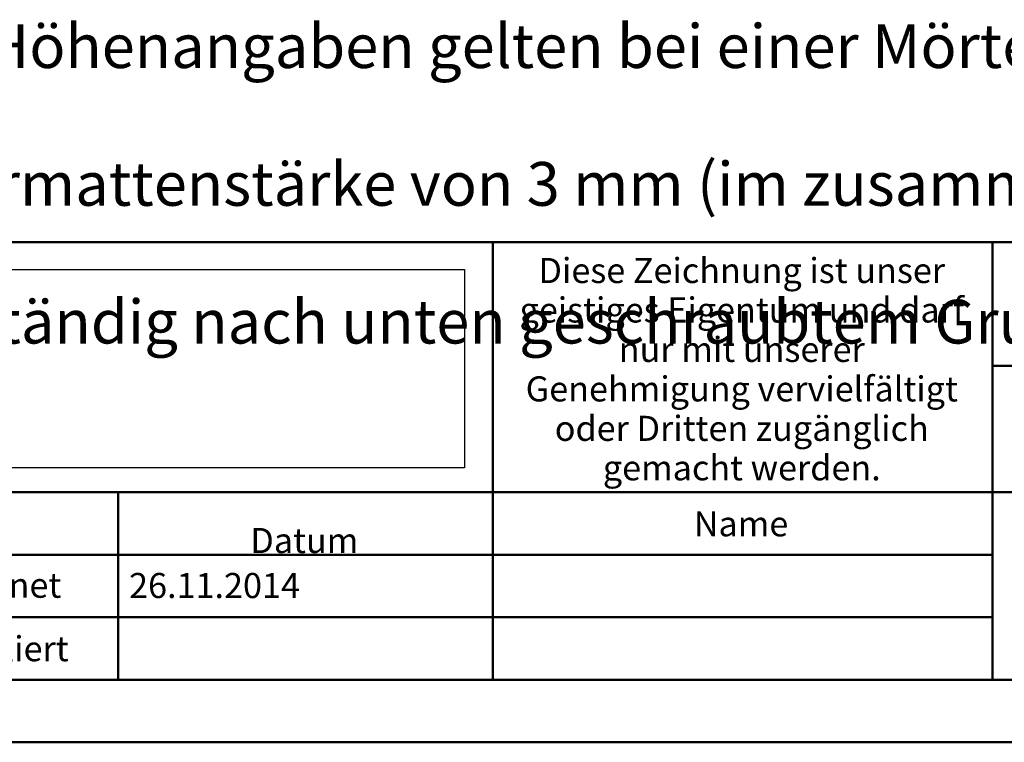
# Model space of a CAD drawing. Units: millimetres. Extents: x 400 to 5840, y 100 to 4100.
# Drawn here: x 2383 to 3959, y 100 to 1256 of the extents above; entities that cross this region are included whole.
import ezdxf
from ezdxf.enums import TextEntityAlignment as Align

# ---------------------------------------------------------------- set-up
doc = ezdxf.new("R2010")
doc.units = ezdxf.units.MM
doc.header["$LTSCALE"] = 20
doc.layers.add('Skizziergeometrie(DIN)', color=7, linetype='Continuous', lineweight=50)
doc.layers.add('Symbole(DIN)', color=7, linetype='Continuous', lineweight=25)
doc.styles.add('Aktuell-DIN', font='arial.ttf')
doc.styles.add('Textstil16', font='arial.ttf')
doc.styles.add('Textstil34', font='arial.ttf')
doc.styles.add('Textstil5', font='arial.ttf')
doc.styles.add('Textstil6', font='arial.ttf')
picture_1 = doc.add_image_def('image1.bmp', size_in_pixel=(1045, 366))

# ---------------------------------------------------------------- blocks, each defined once
blk = doc.blocks.new('Ränder Ortner')
at = {"layer": 'Skizziergeometrie(DIN)'}
blk.add_line((20, 5), (292, 5), dxfattribs=at)
blk = doc.blocks.new('Schriftfelder ORTNER BL')
at = {"layer": 'Skizziergeometrie(DIN)'}
for p, q in [((574.206, 135.362), (389.206, 135.362)), ((439.206, 135.362), (439.206, 100.362)), ((479.206, 135.362), (479.206, 100.362)), ((479.206, 125.464), (574.206, 125.464)), ((479.206, 115.362), (389.206, 115.362)), ((409.206, 115.362), (409.206, 100.362)), ((574.206, 115.362), (479.206, 115.362)), ((479.206, 110.362), (389.206, 110.362)), ((479.206, 105.362), (389.206, 105.362)), ((479.206, 100.362), (389.206, 100.362)), ((479.206, 100.362), (559.206, 100.362)), ((574.206, 95.362), (389.206, 95.362))]:
    blk.add_line(p, q, dxfattribs=at)
at = {"layer": 'Symbole(DIN)', "color": 179, "true_color": 0x262659, "char_height": 2.0066, "attachment_point": 5, "line_spacing_factor": 0.944221, "style": 'Aktuell-DIN'}
for s, insert, width in [('\\fArial|b0|i0;\\H2.0066;Diese Zeichnung ist unser geistiges Eigentum und darf nur mit unserer Genehmigung vervielfältigt oder Dritten zugänglich gemacht werden.', (459.127, 125.206), 38.04695), ('\\fArial|b0|i0;\\H2.0066;Datum\\P ', (424.115, 110.924), 29.60259)]:
    blk.add_mtext(s, dxfattribs=dict(at, insert=insert, width=width))
at = {"layer": 'Symbole(DIN)', "color": 179, "true_color": 0x262659, "insert": (459.068, 112.837), "char_height": 2.0066, "width": 39.62766, "attachment_point": 5, "style": 'Aktuell-DIN'}
blk.add_mtext('\\fArial|b0|i0;\\H2.0066;Name', dxfattribs=at)
at = {"layer": 'Symbole(DIN)', "color": 179, "true_color": 0x262659, "char_height": 2.0066, "attachment_point": 1, "style": 'Aktuell-DIN'}
for s, insert in [('\\fArial|b0|i0;\\H2.0066;Gezeichnet', (390.42, 108.927)), ('\\fArial|b0|i0;\\H2.0066;Kontrolliert', (390.494, 103.852))]:
    blk.add_mtext(s, dxfattribs=dict(at, insert=insert))
at = {"layer": 'Symbole(DIN)', "color": 179, "true_color": 0x262659}
for tag, p, height, style in [('Maßstab_001', (496.255, 128.145), 4.978, 'Textstil5'), ('BAUTEILNUMMER_001', (506.892, 118.084), 4.978, 'Textstil5'), ('BEZEICHNUNG_001', (502.579, 105.771), 5, 'Textstil34'), ('ERSTELLUNGSDATUM_001', (410.086, 106.898), 2.007, 'Textstil6'), ('REVISIONSNUMMER_001', (566.869, 101.68), 2.5, 'Textstil16')]:
    blk.add_attdef(tag, p, '', height=height, dxfattribs=dict(at, style=style))
for tag, height, style, p in [('Material', 4.978, 'Textstil5', (534.602, 132.997)), ('KONTROLLDATUM', 2.007, 'Textstil6', (410.216, 103.811)), ('KONTROLLIERT_VON', 2.007, 'Textstil6', (440.319, 103.847))]:
    blk.add_attdef(tag, text='', height=height, dxfattribs=dict(at, style=style)).set_placement(p, align=Align.TOP_LEFT)
image = blk.add_image(picture_1, insert=(391.646, 117.312), size_in_units=(45.297, 15.865))
image.dxf.flags = 7

msp = doc.modelspace()

# ---------------------------------------------------------------- block references
at = {"xscale": 20, "yscale": 20, "zscale": 20}
msp.add_blockref('Ränder Ortner', (0, 0), dxfattribs=at)
ref = msp.add_blockref('Schriftfelder ORTNER BL', (-5644.12, -1807.25), dxfattribs=dict(xscale=20, yscale=20, zscale=20))
ref.add_attrib('ERSTELLUNGSDATUM_001', '26.11.2014', (2557.61, 330.72), dxfattribs={"layer": 'Symbole(DIN)', "color": 179, "true_color": 0x262659, "height": 40.132, "style": 'Textstil6'})

# ---------------------------------------------------------------- texts
at = {"layer": 'Symbole(DIN)', "color": 179, "true_color": 0x262659, "insert": (2141.83, 1248.62), "char_height": 70, "width": 3092.3248, "attachment_point": 1, "line_spacing_factor": 0.944221, "style": 'Aktuell-DIN'}
msp.add_mtext('{\\fArial|b0|i0;\\H70.0000;Alle Höhenangaben gelten bei einer Mörtelfugenstärke von 3 mm, einer\\PFasermattenstärke von 3 mm (im zusammengepressten Zustand) und \\Pvollständig nach unten geschraubtem Grundgestell.}', dxfattribs=at)

doc.saveas('drawing.dxf')
